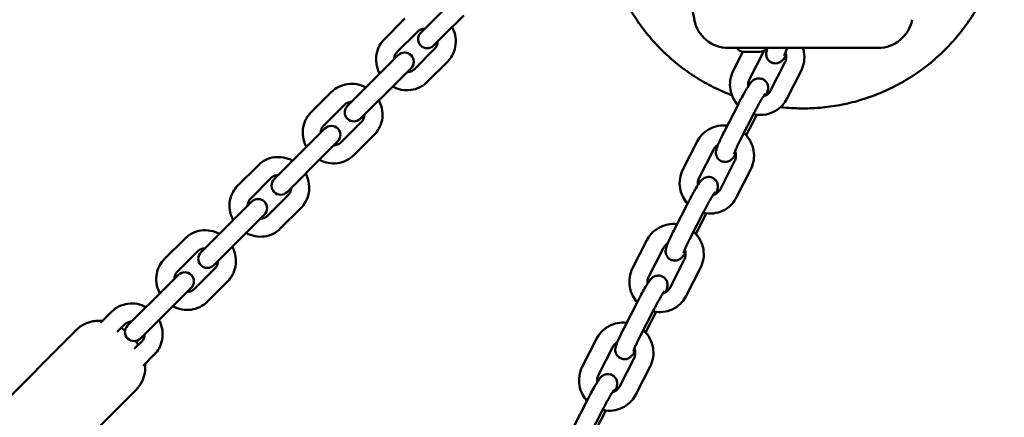
# Model space of a CAD drawing. Units: millimetres. Extents: x 320 to 13120, y 320 to 18688.
# Drawn here: x 4915 to 5240, y 13613 to 13745 of the extents above; entities that cross this region are included whole.
import ezdxf

# ---------------------------------------------------------------- set-up
doc = ezdxf.new("R2010")
doc.units = ezdxf.units.MM
doc.header["$LTSCALE"] = 32
doc.layers.add('Widoczne (ISO)', color=7, linetype='Continuous', lineweight=50)

msp = doc.modelspace()

# ---------------------------------------------------------------- linework, layer by layer
at = {"layer": 'Widoczne (ISO)'}
for p, q in [((5050.55, 13743.4), (5057.43, 13750.28)), ((5035.36, 13738.11), (5042.24, 13744.99)), ((5054.79, 13739.16), (5061.67, 13746.04)), ((5039.6, 13733.87), (5046.48, 13740.75)), ((5050.55, 13743.4), (5047.47, 13740.32)), ((5051.71, 13736.08), (5054.79, 13739.16)), ((5052.13, 13735.09), (5045.26, 13728.21)), ((5160.88, 13734.22), (5156.15, 13724.96)), ((5040.01, 13732.86), (5033.19, 13726.05)), ((5154.03, 13734), (5150.81, 13727.69)), ((5159.64, 13733.99), (5154.26, 13733.99)), ((5037.44, 13721.81), (5044.25, 13728.62)), ((5056.38, 13730.85), (5049.5, 13723.97)), ((5163.18, 13721.22), (5167.91, 13730.48)), ((5168.53, 13718.49), (5173.25, 13727.75)), ((5026.32, 13719.17), (5033.19, 13726.05)), ((5030.56, 13714.93), (5037.44, 13721.81)), ((5011.12, 13713.88), (5018, 13720.75)), ((5026.32, 13719.17), (5023.23, 13716.09)), ((5015.37, 13709.63), (5022.24, 13716.51)), ((5027.48, 13711.84), (5030.56, 13714.93)), ((5152.49, 13716.74), (5147.77, 13707.48)), ((5157.84, 13714.01), (5153.12, 13704.75)), ((5155.09, 13706.39), (5158.56, 13713.19)), ((5015.78, 13708.63), (5008.96, 13701.81)), ((5027.9, 13710.85), (5021.02, 13703.98)), ((5032.14, 13706.61), (5025.27, 13699.73)), ((5002.08, 13694.94), (5008.96, 13701.81)), ((5013.2, 13697.57), (5020.02, 13704.39)), ((5138.89, 13704.32), (5134.17, 13695.06)), ((5144.24, 13701.59), (5139.52, 13692.33)), ((4986.89, 13689.64), (4993.77, 13696.52)), ((5006.33, 13690.69), (5013.2, 13697.57)), ((5146.55, 13688.59), (5151.27, 13697.85)), ((5151.89, 13685.86), (5156.61, 13695.12)), ((4991.13, 13685.4), (4998.01, 13692.28)), ((5002.08, 13694.94), (4999, 13691.85)), ((5003.24, 13687.61), (5006.33, 13690.69)), ((5003.67, 13686.62), (4996.79, 13679.74)), ((4991.54, 13684.39), (4984.73, 13677.58)), ((5007.91, 13682.38), (5001.03, 13675.5)), ((5135.85, 13684.11), (5131.13, 13674.85)), ((4988.97, 13673.34), (4995.78, 13680.15)), ((5141.2, 13681.38), (5136.48, 13672.12)), ((5138.45, 13673.76), (5141.92, 13680.56)), ((4977.85, 13670.7), (4984.73, 13677.58)), ((4962.65, 13665.41), (4969.53, 13672.28)), ((4982.09, 13666.46), (4988.97, 13673.34)), ((4977.85, 13670.7), (4974.76, 13667.62)), ((5122.25, 13671.69), (5117.53, 13662.43)), ((4966.9, 13661.17), (4973.77, 13668.04)), ((4979.01, 13663.37), (4982.09, 13666.46)), ((5127.6, 13668.96), (5122.88, 13659.7)), ((5129.91, 13655.96), (5134.63, 13665.22)), ((4967.31, 13660.16), (4960.49, 13653.34)), ((4979.43, 13662.39), (4972.55, 13655.51)), ((5135.25, 13653.23), (5139.97, 13662.49)), ((4983.67, 13658.14), (4976.8, 13651.27)), ((4953.61, 13646.47), (4960.49, 13653.34)), ((4964.73, 13649.1), (4971.55, 13655.92)), ((5119.22, 13651.48), (5114.49, 13642.22)), ((4941.52, 13644.28), (4945.3, 13648.05)), ((4953.61, 13646.47), (4950.53, 13643.38)), ((4957.86, 13642.22), (4964.73, 13649.1)), ((5124.56, 13648.75), (5119.84, 13639.49)), ((5121.81, 13641.13), (5125.28, 13647.93)), ((4947.08, 13641.34), (4949.54, 13643.81)), ((4933.46, 13641.87), (4907.26, 13615.67)), ((4954.77, 13639.14), (4957.86, 13642.22)), ((4955.2, 13638.15), (4952.73, 13635.69)), ((5105.62, 13639.06), (5100.89, 13629.8)), ((4959.44, 13633.91), (4955.67, 13630.13)), ((5110.96, 13636.33), (5106.24, 13627.07)), ((5113.27, 13623.33), (5117.99, 13632.59)), ((5118.61, 13620.6), (5123.33, 13629.86)), ((4953.25, 13622.07), (4927.05, 13595.87)), ((5102.58, 13618.85), (5097.86, 13609.59)), ((5107.92, 13616.12), (5103.2, 13606.86)), ((5105.17, 13608.49), (5108.64, 13615.3))]:
    msp.add_line(p, q, dxfattribs=at)
for centre, radius, start, end in [((5149.23, 13746.79), 11.5, 190.7915, 270), ((5198.65, 13746.79), 11.5, 270, 349.2581), ((5049.59, 13738.2), 3, 135, 315), ((5154.26, 13736.55), 2.56, 209.4845, 270), ((5159.64, 13736.55), 2.56, 270, 330.5155), ((5042.13, 13730.74), 3, 315, 135), ((5025.35, 13713.96), 3, 135, 315), ((5017.9, 13706.51), 3, 315, 135), ((5001.12, 13689.73), 3, 135, 315), ((4993.66, 13682.27), 3, 315, 135), ((4976.89, 13665.5), 3, 135, 315), ((4969.43, 13658.04), 3, 315, 135), ((4952.65, 13641.26), 3, 135, 315)]:
    msp.add_arc(centre, radius, start, end, dxfattribs=at)
for points, knots in [([(5166.42, 13715.72), (5166.81, 13715.67), (5167.19, 13715.63), (5169.75, 13715.38), (5171.9, 13715.29), (5176, 13715.29), (5178.14, 13715.38), (5182.5, 13715.8), (5184.71, 13716.13), (5189.09, 13717), (5191.26, 13717.55), (5195.45, 13718.84), (5197.47, 13719.57), (5201.25, 13721.14), (5203.2, 13722.05), (5207.07, 13724.12), (5209, 13725.27), (5212.72, 13727.76), (5214.51, 13729.1), (5217.9, 13731.9), (5219.48, 13733.35), (5222.39, 13736.26), (5223.84, 13737.86), (5226.63, 13741.25), (5227.97, 13743.06), (5230.46, 13746.79), (5231.61, 13748.73), (5233.67, 13752.61), (5234.58, 13754.56), (5236.16, 13758.37), (5236.89, 13760.4), (5238.18, 13764.62), (5238.73, 13766.8), (5239.6, 13771.22), (5239.93, 13773.45), (5240.35, 13777.83), (5240.45, 13779.99), (5240.45, 13782.05)], [19.013468, 19.013468, 19.013468, 19.013468, 19.121537, 19.121537, 19.736272, 19.736272, 20.351008, 20.351008, 20.965743, 20.965743, 21.580479, 21.580479, 22.195214, 22.195214, 22.811215, 22.811215, 23.427216, 23.427216, 24.043217, 24.043217, 24.659218, 24.659218, 25.276746, 25.276746, 25.894274, 25.894274, 26.511802, 26.511802, 27.12933, 27.12933, 27.748114, 27.748114, 28.366898, 28.366898, 28.985682, 28.985682, 29.604466, 29.604466, 29.604466, 29.604466]), ([(5107.61, 13777.44), (5107.65, 13776.84), (5107.7, 13776.24), (5107.96, 13773.45), (5108.29, 13771.22), (5109.16, 13766.8), (5109.72, 13764.62), (5111, 13760.4), (5111.74, 13758.37), (5113.31, 13754.56), (5114.22, 13752.61), (5116.28, 13748.73), (5117.43, 13746.79), (5119.92, 13743.06), (5121.26, 13741.25), (5124.05, 13737.86), (5125.51, 13736.26), (5128.41, 13733.35), (5130, 13731.9), (5133.38, 13729.1), (5135.17, 13727.76), (5138.89, 13725.27), (5140.82, 13724.12), (5144.69, 13722.05), (5146.64, 13721.14), (5149.14, 13720.1), (5149.75, 13719.86), (5150.38, 13719.62)], [10.317152, 10.317152, 10.317152, 10.317152, 10.486863, 10.486863, 11.105647, 11.105647, 11.724431, 11.724431, 12.343214, 12.343214, 12.960742, 12.960742, 13.57827, 13.57827, 14.195798, 14.195798, 14.813326, 14.813326, 15.429327, 15.429327, 16.045328, 16.045328, 16.661329, 16.661329, 17.27733, 17.27733, 17.473133, 17.473133, 17.473133, 17.473133]), ([(5046.48, 13740.75), (5046.77, 13741.04), (5047.12, 13741.27), (5047.9, 13741.58), (5048.31, 13741.66), (5048.77, 13741.66), (5048.79, 13741.66), (5048.81, 13741.66)], [4.712389, 4.712389, 4.712389, 4.712389, 5.0943636, 5.0943636, 5.4483162, 5.4483162, 5.4648767, 5.4648767, 5.4648767, 5.4648767]), ([(5057.83, 13742.19), (5057.88, 13742.08), (5057.94, 13741.97), (5058.47, 13740.9), (5058.8, 13739.87), (5059.1, 13737.77), (5059.09, 13736.71), (5058.71, 13734.67), (5058.36, 13733.69), (5057.46, 13732.09), (5056.96, 13731.43), (5056.38, 13730.85)], [6.594383, 6.594383, 6.594383, 6.594383, 6.632334, 6.632334, 6.961805, 6.961805, 7.285365, 7.285365, 7.600975, 7.600975, 7.853982, 7.853982, 7.853982, 7.853982]), ([(5033.91, 13726.76), (5033.85, 13726.87), (5033.79, 13726.98), (5033.26, 13728.05), (5032.94, 13729.09), (5032.63, 13731.19), (5032.65, 13732.25), (5033.02, 13734.29), (5033.37, 13735.27), (5034.28, 13736.87), (5034.78, 13737.53), (5035.36, 13738.11)], [3.452791, 3.452791, 3.452791, 3.452791, 3.490741, 3.490741, 3.820213, 3.820213, 4.143773, 4.143773, 4.459382, 4.459382, 4.712389, 4.712389, 4.712389, 4.712389]), ([(5053.05, 13737.42), (5053.05, 13737.26), (5053.04, 13737.11), (5052.98, 13736.56), (5052.87, 13736.2), (5052.55, 13735.58), (5052.36, 13735.32), (5052.13, 13735.09)], [7.1014939, 7.1014939, 7.1014939, 7.1014939, 7.229451, 7.229451, 7.5562975, 7.5562975, 7.8539816, 7.8539816, 7.8539816, 7.8539816]), ([(5149.23, 13735.29), (5149.23, 13735.29), (5149.23, 13735.29), (5149.27, 13735.29), (5149.38, 13735.29), (5149.77, 13735.29), (5150.06, 13735.29), (5151.03, 13735.29), (5151.84, 13735.29), (5153.63, 13735.29), (5154.53, 13735.29), (5156.78, 13735.29), (5158.19, 13735.29), (5160.04, 13735.29), (5160.42, 13735.29), (5160.81, 13735.29)], [0.230734, 0.230734, 0.230734, 0.230734, 0.276417, 0.276417, 0.552829, 0.552829, 0.843471, 0.843471, 1.297117, 1.297117, 1.64968, 1.64968, 2.098571, 2.098571, 2.215225, 2.215225, 2.215225, 2.215225]), ([(5160.81, 13735.29), (5163.04, 13735.29), (5165.27, 13735.29), (5169.65, 13735.29), (5171.8, 13735.29), (5173.95, 13735.29), (5176.15, 13735.29), (5178.35, 13735.29), (5182.72, 13735.29), (5184.9, 13735.29), (5187.08, 13735.29)], [0, 0, 0, 0, 0.674894, 0.674894, 1.319336, 1.319336, 1.319336, 1.979005, 1.979005, 2.638673, 2.638673, 2.638673, 2.638673]), ([(5162.18, 13735.29), (5162.1, 13735.08), (5162.03, 13734.87), (5161.89, 13734.46), (5161.83, 13734.26), (5161.75, 13733.85), (5161.72, 13733.68), (5161.7, 13733.24), (5161.69, 13732.97), (5161.86, 13732.26), (5161.98, 13731.89), (5162.46, 13731.21), (5162.73, 13730.93), (5163.34, 13730.52), (5163.65, 13730.38), (5164.27, 13730.21), (5164.58, 13730.18), (5165.17, 13730.2), (5165.43, 13730.25), (5165.93, 13730.4), (5166.13, 13730.51), (5166.5, 13730.72), (5166.64, 13730.82), (5166.91, 13731.04), (5167.02, 13731.15), (5167.33, 13731.47), (5167.47, 13731.66), (5167.84, 13732.16), (5168.06, 13732.47), (5168.29, 13732.84)], [5.592006, 5.592006, 5.592006, 5.592006, 5.747752, 5.747752, 5.904832, 5.904832, 5.987062, 5.987062, 6.058426, 6.058426, 6.10396, 6.10396, 6.132974, 6.132974, 6.156516, 6.156516, 6.180868, 6.180868, 6.210879, 6.210879, 6.251948, 6.251948, 6.306481, 6.306481, 6.385021, 6.385021, 6.567391, 6.567391, 6.83013, 6.83013, 6.83013, 6.83013]), ([(5168.73, 13735.29), (5168.52, 13734.86), (5168.34, 13734.45), (5168, 13733.69), (5167.86, 13733.34), (5167.73, 13733.01), (5167.7, 13732.93), (5167.67, 13732.83), (5167.66, 13732.8), (5167.66, 13732.78), (5167.66, 13732.78), (5167.66, 13732.78)], [5.0785505, 5.0785505, 5.0785505, 5.0785505, 5.3263232, 5.3263232, 5.6115973, 5.6115973, 5.7234851, 5.7234851, 5.8096306, 5.8096306, 5.8300542, 5.8300542, 5.8300542, 5.8300542]), ([(5173.25, 13727.75), (5173.73, 13728.69), (5174.06, 13729.71), (5174.38, 13731.81), (5174.37, 13732.88), (5174.12, 13734.39), (5174.01, 13734.85), (5173.86, 13735.29)], [4.712389, 4.712389, 4.712389, 4.712389, 5.0311757, 5.0311757, 5.3512161, 5.3512161, 5.4919987, 5.4919987, 5.4919987, 5.4919987]), ([(5187.08, 13735.29), (5187.88, 13735.29), (5188.67, 13735.29), (5190.2, 13735.29), (5190.95, 13735.29), (5193.12, 13735.29), (5194.44, 13735.29), (5196.04, 13735.29), (5196.52, 13735.29), (5197.76, 13735.29), (5198.29, 13735.29), (5198.61, 13735.29), (5198.65, 13735.29), (5198.65, 13735.29)], [0, 0, 0, 0, 0.239507, 0.239507, 0.479014, 0.479014, 0.981741, 0.981741, 1.245272, 1.245272, 1.776942, 1.776942, 1.983081, 1.983081, 1.983081, 1.983081]), ([(5038.68, 13731.54), (5038.68, 13731.69), (5038.69, 13731.85), (5038.76, 13732.39), (5038.87, 13732.76), (5039.18, 13733.38), (5039.37, 13733.64), (5039.6, 13733.87)], [3.9599012, 3.9599012, 3.9599012, 3.9599012, 4.0878584, 4.0878584, 4.4147048, 4.4147048, 4.712389, 4.712389, 4.712389, 4.712389]), ([(5167.91, 13730.48), (5168.1, 13730.85), (5168.23, 13731.26), (5168.35, 13732.11), (5168.35, 13732.54), (5168.22, 13733.24), (5168.15, 13733.51), (5168.04, 13733.77)], [4.712389, 4.712389, 4.712389, 4.712389, 5.037235, 5.037235, 5.356851, 5.356851, 5.5691722, 5.5691722, 5.5691722, 5.5691722]), ([(5045.26, 13728.21), (5044.97, 13727.92), (5044.61, 13727.69), (5043.84, 13727.38), (5043.42, 13727.3), (5042.97, 13727.29), (5042.95, 13727.29), (5042.92, 13727.29)], [1.5707963, 1.5707963, 1.5707963, 1.5707963, 1.9527709, 1.9527709, 2.3067236, 2.3067236, 2.3232841, 2.3232841, 2.3232841, 2.3232841]), ([(5150.81, 13727.69), (5150.33, 13726.75), (5150, 13725.73), (5149.68, 13723.63), (5149.69, 13722.55), (5150.04, 13720.46), (5150.39, 13719.43), (5151.28, 13717.74), (5151.77, 13717.05), (5152.33, 13716.42)], [1.570796, 1.570796, 1.570796, 1.570796, 1.889583, 1.889583, 2.209623, 2.209623, 2.530885, 2.530885, 2.784511, 2.784511, 2.784511, 2.784511]), ([(5161.67, 13719.63), (5161.84, 13720.03), (5161.98, 13720.39), (5162.16, 13720.95), (5162.22, 13721.15), (5162.3, 13721.57), (5162.32, 13721.73), (5162.35, 13722.18), (5162.36, 13722.44), (5162.19, 13723.16), (5162.07, 13723.53), (5161.59, 13724.21), (5161.32, 13724.49), (5160.71, 13724.9), (5160.4, 13725.04), (5159.78, 13725.21), (5159.47, 13725.24), (5158.88, 13725.22), (5158.62, 13725.16), (5158.12, 13725.01), (5157.91, 13724.91), (5157.55, 13724.7), (5157.41, 13724.6), (5157.14, 13724.37), (5157.03, 13724.27), (5156.72, 13723.94), (5156.58, 13723.76), (5156.17, 13723.21), (5155.91, 13722.81), (5155.27, 13721.8), (5154.89, 13721.16), (5154.13, 13719.82), (5153.75, 13719.13), (5153.07, 13717.86), (5152.78, 13717.3), (5152.49, 13716.74)], [2.336086, 2.336086, 2.336086, 2.336086, 2.606159, 2.606159, 2.763239, 2.763239, 2.84547, 2.84547, 2.916833, 2.916833, 2.962367, 2.962367, 2.991382, 2.991382, 3.014923, 3.014923, 3.039275, 3.039275, 3.069286, 3.069286, 3.110356, 3.110356, 3.164888, 3.164888, 3.243429, 3.243429, 3.425798, 3.425798, 3.739957, 3.739957, 4.112591, 4.112591, 4.448874, 4.448874, 4.712389, 4.712389, 4.712389, 4.712389]), ([(5156.15, 13724.96), (5155.96, 13724.59), (5155.83, 13724.17), (5155.71, 13723.37), (5155.71, 13722.98), (5155.77, 13722.59)], [1.5707963, 1.5707963, 1.5707963, 1.5707963, 1.8956424, 1.8956424, 2.1877517, 2.1877517, 2.1877517, 2.1877517]), ([(5018, 13720.75), (5018.7, 13721.46), (5019.53, 13722.04), (5021.32, 13722.92), (5022.3, 13723.21), (5024.31, 13723.48), (5025.35, 13723.45), (5027.4, 13723.07), (5028.41, 13722.71), (5029.34, 13722.21), (5029.34, 13722.2), (5029.35, 13722.2)], [4.712389, 4.712389, 4.712389, 4.712389, 5.019515, 5.019515, 5.32944, 5.32944, 5.64626, 5.64626, 5.97074, 5.97074, 5.971987, 5.971987, 5.971987, 5.971987]), ([(5049.5, 13723.97), (5048.8, 13723.26), (5047.97, 13722.68), (5046.18, 13721.8), (5045.2, 13721.51), (5043.19, 13721.24), (5042.15, 13721.27), (5040.1, 13721.65), (5039.09, 13722.01), (5038.16, 13722.52), (5038.16, 13722.52), (5038.15, 13722.52)], [1.570796, 1.570796, 1.570796, 1.570796, 1.877922, 1.877922, 2.187848, 2.187848, 2.504667, 2.504667, 2.829148, 2.829148, 2.830395, 2.830395, 2.830395, 2.830395]), ([(5160.76, 13719.25), (5161.05, 13719.33), (5161.33, 13719.44), (5161.96, 13719.79), (5162.3, 13720.05), (5162.82, 13720.62), (5163.03, 13720.91), (5163.18, 13721.22)], [3.8836706, 3.8836706, 3.8836706, 3.8836706, 4.1157507, 4.1157507, 4.4441226, 4.4441226, 4.712389, 4.712389, 4.712389, 4.712389]), ([(5033.59, 13717.96), (5033.65, 13717.85), (5033.71, 13717.74), (5034.24, 13716.67), (5034.56, 13715.63), (5034.87, 13713.53), (5034.85, 13712.47), (5034.48, 13710.43), (5034.13, 13709.46), (5033.22, 13707.85), (5032.72, 13707.19), (5032.14, 13706.61)], [6.594383, 6.594383, 6.594383, 6.594383, 6.632334, 6.632334, 6.961805, 6.961805, 7.285365, 7.285365, 7.600975, 7.600975, 7.853982, 7.853982, 7.853982, 7.853982]), ([(5157.51, 13713.38), (5157.83, 13713.3), (5158.15, 13713.24), (5159.53, 13713.07), (5160.61, 13713.1), (5162.68, 13713.51), (5163.69, 13713.88), (5165.53, 13714.92), (5166.36, 13715.58), (5167.64, 13717.01), (5168.14, 13717.72), (5168.53, 13718.49)], [3.397437, 3.397437, 3.397437, 3.397437, 3.495926, 3.495926, 3.815797, 3.815797, 4.134445, 4.134445, 4.452404, 4.452404, 4.712389, 4.712389, 4.712389, 4.712389]), ([(5161.31, 13720.06), (5161.31, 13720.06), (5161.3, 13720.06), (5161.27, 13720.02), (5161.22, 13719.95), (5161.06, 13719.71), (5160.92, 13719.51), (5160.57, 13718.96), (5160.34, 13718.57), (5159.81, 13717.67), (5159.5, 13717.14), (5158.87, 13715.99), (5158.54, 13715.37), (5158.09, 13714.51), (5157.96, 13714.26), (5157.84, 13714.01)], [3.309946, 3.309946, 3.309946, 3.309946, 3.359394, 3.359394, 3.498755, 3.498755, 3.710792, 3.710792, 3.981964, 3.981964, 4.280437, 4.280437, 4.588467, 4.588467, 4.712389, 4.712389, 4.712389, 4.712389]), ([(5022.24, 13716.51), (5022.54, 13716.8), (5022.89, 13717.04), (5023.66, 13717.34), (5024.08, 13717.42), (5024.53, 13717.43), (5024.56, 13717.43), (5024.58, 13717.43)], [4.712389, 4.712389, 4.712389, 4.712389, 5.0943636, 5.0943636, 5.4483162, 5.4483162, 5.4648767, 5.4648767, 5.4648767, 5.4648767]), ([(5009.68, 13702.53), (5009.62, 13702.64), (5009.56, 13702.75), (5009.03, 13703.82), (5008.7, 13704.85), (5008.4, 13706.95), (5008.41, 13708.02), (5008.79, 13710.06), (5009.14, 13711.03), (5010.04, 13712.64), (5010.54, 13713.3), (5011.12, 13713.88)], [3.452791, 3.452791, 3.452791, 3.452791, 3.490741, 3.490741, 3.820213, 3.820213, 4.143773, 4.143773, 4.459382, 4.459382, 4.712389, 4.712389, 4.712389, 4.712389]), ([(5028.82, 13713.19), (5028.82, 13713.03), (5028.81, 13712.87), (5028.74, 13712.33), (5028.63, 13711.97), (5028.32, 13711.35), (5028.13, 13711.08), (5027.9, 13710.85)], [7.1014939, 7.1014939, 7.1014939, 7.1014939, 7.229451, 7.229451, 7.5562975, 7.5562975, 7.8539816, 7.8539816, 7.8539816, 7.8539816]), ([(5014.45, 13707.3), (5014.45, 13707.46), (5014.46, 13707.62), (5014.52, 13708.16), (5014.64, 13708.52), (5014.95, 13709.14), (5015.14, 13709.41), (5015.37, 13709.63)], [3.9599012, 3.9599012, 3.9599012, 3.9599012, 4.0878584, 4.0878584, 4.4147048, 4.4147048, 4.712389, 4.712389, 4.712389, 4.712389]), ([(5148.86, 13709.62), (5147.84, 13709.74), (5146.79, 13709.7), (5144.74, 13709.3), (5143.73, 13708.93), (5141.9, 13707.89), (5141.06, 13707.23), (5139.78, 13705.8), (5139.28, 13705.09), (5138.89, 13704.32)], [6.645707, 6.645707, 6.645707, 6.645707, 6.95739, 6.95739, 7.276037, 7.276037, 7.593996, 7.593996, 7.853982, 7.853982, 7.853982, 7.853982]), ([(5147.77, 13707.48), (5147.41, 13706.78), (5147.07, 13706.09), (5146.45, 13704.78), (5146.17, 13704.17), (5145.68, 13703.02), (5145.48, 13702.52), (5145.25, 13701.83), (5145.19, 13701.63), (5145.11, 13701.22), (5145.09, 13701.05), (5145.06, 13700.61), (5145.05, 13700.34), (5145.22, 13699.63), (5145.34, 13699.26), (5145.82, 13698.58), (5146.09, 13698.3), (5146.7, 13697.89), (5147.01, 13697.75), (5147.64, 13697.58), (5147.94, 13697.55), (5148.53, 13697.57), (5148.79, 13697.62), (5149.3, 13697.77), (5149.5, 13697.88), (5149.86, 13698.09), (5150, 13698.19), (5150.27, 13698.41), (5150.38, 13698.52), (5150.69, 13698.84), (5150.83, 13699.03), (5151.2, 13699.53), (5151.42, 13699.84), (5151.65, 13700.21)], [4.712389, 4.712389, 4.712389, 4.712389, 5.042685, 5.042685, 5.379529, 5.379529, 5.747752, 5.747752, 5.904832, 5.904832, 5.987062, 5.987062, 6.058426, 6.058426, 6.10396, 6.10396, 6.132974, 6.132974, 6.156516, 6.156516, 6.180868, 6.180868, 6.210879, 6.210879, 6.251948, 6.251948, 6.306481, 6.306481, 6.385021, 6.385021, 6.567391, 6.567391, 6.83013, 6.83013, 6.83013, 6.83013]), ([(5156.61, 13695.12), (5157.09, 13696.06), (5157.42, 13697.08), (5157.74, 13699.18), (5157.73, 13700.25), (5157.38, 13702.35), (5157.03, 13703.38), (5156.03, 13705.27), (5155.38, 13706.13), (5154.52, 13706.96), (5154.43, 13707.05), (5154.33, 13707.14)], [4.712389, 4.712389, 4.712389, 4.712389, 5.031176, 5.031176, 5.351216, 5.351216, 5.672478, 5.672478, 5.994458, 5.994458, 6.033156, 6.033156, 6.033156, 6.033156]), ([(5021.02, 13703.98), (5020.73, 13703.68), (5020.38, 13703.45), (5019.6, 13703.15), (5019.19, 13703.06), (5018.73, 13703.06), (5018.71, 13703.06), (5018.69, 13703.06)], [1.5707963, 1.5707963, 1.5707963, 1.5707963, 1.9527709, 1.9527709, 2.3067236, 2.3067236, 2.3232841, 2.3232841, 2.3232841, 2.3232841]), ([(5145.75, 13703.18), (5145.41, 13702.98), (5145.1, 13702.74), (5144.6, 13702.19), (5144.4, 13701.9), (5144.24, 13701.59)], [7.2817059, 7.2817059, 7.2817059, 7.2817059, 7.5857152, 7.5857152, 7.8539816, 7.8539816, 7.8539816, 7.8539816]), ([(5153.12, 13704.75), (5152.8, 13704.13), (5152.5, 13703.53), (5151.97, 13702.41), (5151.73, 13701.9), (5151.36, 13701.06), (5151.22, 13700.71), (5151.09, 13700.38), (5151.06, 13700.3), (5151.03, 13700.2), (5151.02, 13700.17), (5151.02, 13700.15), (5151.02, 13700.15), (5151.02, 13700.15)], [4.712389, 4.712389, 4.712389, 4.712389, 5.022101, 5.022101, 5.326323, 5.326323, 5.611597, 5.611597, 5.723485, 5.723485, 5.809631, 5.809631, 5.830054, 5.830054, 5.830054, 5.830054]), ([(4993.77, 13696.52), (4994.47, 13697.22), (4995.29, 13697.81), (4997.09, 13698.69), (4998.06, 13698.98), (5000.08, 13699.25), (5001.12, 13699.22), (5003.17, 13698.83), (5004.17, 13698.47), (5005.11, 13697.97), (5005.11, 13697.97), (5005.11, 13697.97)], [4.712389, 4.712389, 4.712389, 4.712389, 5.019515, 5.019515, 5.32944, 5.32944, 5.64626, 5.64626, 5.97074, 5.97074, 5.971987, 5.971987, 5.971987, 5.971987]), ([(5025.27, 13699.73), (5024.56, 13699.03), (5023.74, 13698.44), (5021.94, 13697.57), (5020.97, 13697.27), (5018.95, 13697.01), (5017.91, 13697.04), (5015.87, 13697.42), (5014.86, 13697.78), (5013.93, 13698.28), (5013.92, 13698.28), (5013.92, 13698.29)], [1.570796, 1.570796, 1.570796, 1.570796, 1.877922, 1.877922, 2.187848, 2.187848, 2.504667, 2.504667, 2.829148, 2.829148, 2.830395, 2.830395, 2.830395, 2.830395]), ([(5151.27, 13697.85), (5151.46, 13698.22), (5151.59, 13698.63), (5151.71, 13699.48), (5151.71, 13699.91), (5151.59, 13700.61), (5151.51, 13700.88), (5151.4, 13701.14)], [4.712389, 4.712389, 4.712389, 4.712389, 5.037235, 5.037235, 5.356851, 5.356851, 5.5691722, 5.5691722, 5.5691722, 5.5691722]), ([(4998.01, 13692.28), (4998.3, 13692.57), (4998.65, 13692.8), (4999.43, 13693.11), (4999.84, 13693.19), (5000.3, 13693.2), (5000.32, 13693.2), (5000.34, 13693.2)], [4.712389, 4.712389, 4.712389, 4.712389, 5.0943636, 5.0943636, 5.4483162, 5.4483162, 5.4648767, 5.4648767, 5.4648767, 5.4648767]), ([(5009.36, 13693.72), (5009.42, 13693.62), (5009.47, 13693.51), (5010, 13692.43), (5010.33, 13691.4), (5010.63, 13689.3), (5010.62, 13688.24), (5010.24, 13686.2), (5009.89, 13685.22), (5008.99, 13683.62), (5008.49, 13682.96), (5007.91, 13682.38)], [6.594383, 6.594383, 6.594383, 6.594383, 6.632334, 6.632334, 6.961805, 6.961805, 7.285365, 7.285365, 7.600975, 7.600975, 7.853982, 7.853982, 7.853982, 7.853982]), ([(5134.17, 13695.06), (5133.69, 13694.12), (5133.36, 13693.1), (5133.04, 13691), (5133.05, 13689.92), (5133.41, 13687.83), (5133.75, 13686.8), (5134.64, 13685.11), (5135.13, 13684.42), (5135.69, 13683.79)], [1.570796, 1.570796, 1.570796, 1.570796, 1.889583, 1.889583, 2.209623, 2.209623, 2.530885, 2.530885, 2.784511, 2.784511, 2.784511, 2.784511]), ([(5145.03, 13687), (5145.2, 13687.4), (5145.34, 13687.76), (5145.52, 13688.32), (5145.58, 13688.52), (5145.66, 13688.94), (5145.69, 13689.1), (5145.71, 13689.55), (5145.72, 13689.81), (5145.55, 13690.53), (5145.43, 13690.9), (5144.95, 13691.58), (5144.68, 13691.86), (5144.07, 13692.27), (5143.76, 13692.41), (5143.14, 13692.58), (5142.83, 13692.61), (5142.24, 13692.59), (5141.98, 13692.53), (5141.48, 13692.38), (5141.28, 13692.28), (5140.91, 13692.07), (5140.77, 13691.97), (5140.5, 13691.74), (5140.39, 13691.64), (5140.08, 13691.31), (5139.94, 13691.13), (5139.53, 13690.58), (5139.27, 13690.18), (5138.64, 13689.17), (5138.26, 13688.53), (5137.49, 13687.19), (5137.11, 13686.5), (5136.43, 13685.23), (5136.14, 13684.67), (5135.85, 13684.11)], [2.336086, 2.336086, 2.336086, 2.336086, 2.606159, 2.606159, 2.763239, 2.763239, 2.84547, 2.84547, 2.916833, 2.916833, 2.962367, 2.962367, 2.991382, 2.991382, 3.014923, 3.014923, 3.039275, 3.039275, 3.069286, 3.069286, 3.110356, 3.110356, 3.164888, 3.164888, 3.243429, 3.243429, 3.425798, 3.425798, 3.739957, 3.739957, 4.112591, 4.112591, 4.448874, 4.448874, 4.712389, 4.712389, 4.712389, 4.712389]), ([(5139.52, 13692.33), (5139.32, 13691.96), (5139.19, 13691.54), (5139.08, 13690.74), (5139.07, 13690.35), (5139.13, 13689.96)], [1.5707963, 1.5707963, 1.5707963, 1.5707963, 1.8956424, 1.8956424, 2.1877517, 2.1877517, 2.1877517, 2.1877517]), ([(4985.44, 13678.29), (4985.38, 13678.4), (4985.33, 13678.51), (4984.79, 13679.58), (4984.47, 13680.62), (4984.16, 13682.72), (4984.18, 13683.78), (4984.55, 13685.82), (4984.9, 13686.8), (4985.81, 13688.4), (4986.31, 13689.06), (4986.89, 13689.64)], [3.452791, 3.452791, 3.452791, 3.452791, 3.490741, 3.490741, 3.820213, 3.820213, 4.143773, 4.143773, 4.459382, 4.459382, 4.712389, 4.712389, 4.712389, 4.712389]), ([(5004.58, 13688.95), (5004.59, 13688.79), (5004.58, 13688.64), (5004.51, 13688.1), (5004.4, 13687.73), (5004.08, 13687.11), (5003.89, 13686.85), (5003.67, 13686.62)], [7.1014939, 7.1014939, 7.1014939, 7.1014939, 7.229451, 7.229451, 7.5562975, 7.5562975, 7.8539816, 7.8539816, 7.8539816, 7.8539816]), ([(5144.12, 13686.62), (5144.41, 13686.7), (5144.69, 13686.81), (5145.33, 13687.16), (5145.66, 13687.42), (5146.19, 13687.99), (5146.39, 13688.28), (5146.55, 13688.59)], [3.8836706, 3.8836706, 3.8836706, 3.8836706, 4.1157507, 4.1157507, 4.4441226, 4.4441226, 4.712389, 4.712389, 4.712389, 4.712389]), ([(4990.21, 13683.07), (4990.21, 13683.23), (4990.22, 13683.38), (4990.29, 13683.92), (4990.4, 13684.29), (4990.71, 13684.91), (4990.9, 13685.17), (4991.13, 13685.4)], [3.9599012, 3.9599012, 3.9599012, 3.9599012, 4.0878584, 4.0878584, 4.4147048, 4.4147048, 4.712389, 4.712389, 4.712389, 4.712389]), ([(5140.88, 13680.75), (5141.19, 13680.67), (5141.52, 13680.61), (5142.89, 13680.44), (5143.97, 13680.47), (5146.05, 13680.87), (5147.05, 13681.25), (5148.89, 13682.28), (5149.72, 13682.95), (5151.01, 13684.38), (5151.5, 13685.09), (5151.89, 13685.86)], [3.397437, 3.397437, 3.397437, 3.397437, 3.495926, 3.495926, 3.815797, 3.815797, 4.134445, 4.134445, 4.452404, 4.452404, 4.712389, 4.712389, 4.712389, 4.712389]), ([(5144.67, 13687.43), (5144.67, 13687.43), (5144.67, 13687.43), (5144.63, 13687.39), (5144.58, 13687.32), (5144.42, 13687.08), (5144.28, 13686.88), (5143.93, 13686.33), (5143.7, 13685.94), (5143.17, 13685.04), (5142.87, 13684.51), (5142.23, 13683.36), (5141.9, 13682.74), (5141.45, 13681.88), (5141.33, 13681.63), (5141.2, 13681.38)], [3.309946, 3.309946, 3.309946, 3.309946, 3.359394, 3.359394, 3.498755, 3.498755, 3.710792, 3.710792, 3.981964, 3.981964, 4.280437, 4.280437, 4.588467, 4.588467, 4.712389, 4.712389, 4.712389, 4.712389]), ([(4996.79, 13679.74), (4996.5, 13679.45), (4996.14, 13679.22), (4995.37, 13678.91), (4994.95, 13678.83), (4994.5, 13678.82), (4994.48, 13678.82), (4994.46, 13678.82)], [1.5707963, 1.5707963, 1.5707963, 1.5707963, 1.9527709, 1.9527709, 2.3067236, 2.3067236, 2.3232841, 2.3232841, 2.3232841, 2.3232841]), ([(5132.22, 13676.99), (5131.2, 13677.11), (5130.15, 13677.07), (5128.1, 13676.67), (5127.09, 13676.3), (5125.26, 13675.26), (5124.42, 13674.6), (5123.14, 13673.17), (5122.65, 13672.46), (5122.25, 13671.69)], [6.645707, 6.645707, 6.645707, 6.645707, 6.95739, 6.95739, 7.276037, 7.276037, 7.593996, 7.593996, 7.853982, 7.853982, 7.853982, 7.853982]), ([(4969.53, 13672.28), (4970.24, 13672.99), (4971.06, 13673.57), (4972.85, 13674.45), (4973.83, 13674.75), (4975.84, 13675.01), (4976.88, 13674.98), (4978.93, 13674.6), (4979.94, 13674.24), (4980.87, 13673.74), (4980.88, 13673.73), (4980.88, 13673.73)], [4.712389, 4.712389, 4.712389, 4.712389, 5.019515, 5.019515, 5.32944, 5.32944, 5.64626, 5.64626, 5.97074, 5.97074, 5.971987, 5.971987, 5.971987, 5.971987]), ([(5001.03, 13675.5), (5000.33, 13674.8), (4999.51, 13674.21), (4997.71, 13673.33), (4996.73, 13673.04), (4994.72, 13672.77), (4993.68, 13672.8), (4991.63, 13673.19), (4990.62, 13673.54), (4989.69, 13674.05), (4989.69, 13674.05), (4989.68, 13674.05)], [1.570796, 1.570796, 1.570796, 1.570796, 1.877922, 1.877922, 2.187848, 2.187848, 2.504667, 2.504667, 2.829148, 2.829148, 2.830395, 2.830395, 2.830395, 2.830395]), ([(5131.13, 13674.85), (5130.77, 13674.15), (5130.43, 13673.46), (5129.81, 13672.15), (5129.53, 13671.54), (5129.04, 13670.39), (5128.84, 13669.89), (5128.62, 13669.2), (5128.56, 13669), (5128.48, 13668.59), (5128.45, 13668.42), (5128.43, 13667.98), (5128.41, 13667.71), (5128.58, 13667), (5128.7, 13666.63), (5129.18, 13665.95), (5129.45, 13665.67), (5130.06, 13665.26), (5130.37, 13665.12), (5131, 13664.95), (5131.3, 13664.92), (5131.89, 13664.94), (5132.15, 13664.99), (5132.66, 13665.14), (5132.86, 13665.25), (5133.23, 13665.46), (5133.36, 13665.56), (5133.64, 13665.78), (5133.74, 13665.89), (5134.05, 13666.21), (5134.2, 13666.4), (5134.56, 13666.89), (5134.78, 13667.21), (5135.01, 13667.58)], [4.712389, 4.712389, 4.712389, 4.712389, 5.042685, 5.042685, 5.379529, 5.379529, 5.747752, 5.747752, 5.904832, 5.904832, 5.987062, 5.987062, 6.058426, 6.058426, 6.10396, 6.10396, 6.132974, 6.132974, 6.156516, 6.156516, 6.180868, 6.180868, 6.210879, 6.210879, 6.251948, 6.251948, 6.306481, 6.306481, 6.385021, 6.385021, 6.567391, 6.567391, 6.83013, 6.83013, 6.83013, 6.83013]), ([(5139.97, 13662.49), (5140.45, 13663.43), (5140.78, 13664.45), (5141.1, 13666.55), (5141.09, 13667.62), (5140.74, 13669.72), (5140.39, 13670.75), (5139.4, 13672.64), (5138.75, 13673.5), (5137.88, 13674.33), (5137.79, 13674.42), (5137.69, 13674.51)], [4.712389, 4.712389, 4.712389, 4.712389, 5.031176, 5.031176, 5.351216, 5.351216, 5.672478, 5.672478, 5.994458, 5.994458, 6.033156, 6.033156, 6.033156, 6.033156]), ([(4985.12, 13669.49), (4985.18, 13669.38), (4985.24, 13669.27), (4985.77, 13668.2), (4986.09, 13667.17), (4986.4, 13665.07), (4986.38, 13664), (4986.01, 13661.96), (4985.66, 13660.99), (4984.75, 13659.38), (4984.25, 13658.72), (4983.67, 13658.14)], [6.594383, 6.594383, 6.594383, 6.594383, 6.632334, 6.632334, 6.961805, 6.961805, 7.285365, 7.285365, 7.600975, 7.600975, 7.853982, 7.853982, 7.853982, 7.853982]), ([(5129.11, 13670.55), (5128.77, 13670.35), (5128.46, 13670.11), (5127.96, 13669.56), (5127.76, 13669.27), (5127.6, 13668.96)], [7.2817059, 7.2817059, 7.2817059, 7.2817059, 7.5857152, 7.5857152, 7.8539816, 7.8539816, 7.8539816, 7.8539816]), ([(5136.48, 13672.12), (5136.16, 13671.5), (5135.86, 13670.9), (5135.33, 13669.78), (5135.09, 13669.27), (5134.72, 13668.43), (5134.58, 13668.08), (5134.45, 13667.75), (5134.43, 13667.67), (5134.39, 13667.57), (5134.38, 13667.54), (5134.38, 13667.52), (5134.38, 13667.52), (5134.38, 13667.52)], [4.712389, 4.712389, 4.712389, 4.712389, 5.022101, 5.022101, 5.326323, 5.326323, 5.611597, 5.611597, 5.723485, 5.723485, 5.809631, 5.809631, 5.830054, 5.830054, 5.830054, 5.830054]), ([(4973.77, 13668.04), (4974.07, 13668.33), (4974.42, 13668.57), (4975.19, 13668.87), (4975.61, 13668.96), (4976.07, 13668.96), (4976.09, 13668.96), (4976.11, 13668.96)], [4.712389, 4.712389, 4.712389, 4.712389, 5.0943636, 5.0943636, 5.4483162, 5.4483162, 5.4648767, 5.4648767, 5.4648767, 5.4648767]), ([(5134.63, 13665.22), (5134.82, 13665.59), (5134.95, 13666), (5135.07, 13666.85), (5135.07, 13667.28), (5134.95, 13667.97), (5134.87, 13668.25), (5134.76, 13668.51)], [4.712389, 4.712389, 4.712389, 4.712389, 5.037235, 5.037235, 5.356851, 5.356851, 5.5691722, 5.5691722, 5.5691722, 5.5691722]), ([(4961.21, 13654.06), (4961.15, 13654.17), (4961.09, 13654.28), (4960.56, 13655.35), (4960.23, 13656.39), (4959.93, 13658.48), (4959.95, 13659.55), (4960.32, 13661.59), (4960.67, 13662.56), (4961.57, 13664.17), (4962.07, 13664.83), (4962.65, 13665.41)], [3.452791, 3.452791, 3.452791, 3.452791, 3.490741, 3.490741, 3.820213, 3.820213, 4.143773, 4.143773, 4.459382, 4.459382, 4.712389, 4.712389, 4.712389, 4.712389]), ([(4980.35, 13664.72), (4980.35, 13664.56), (4980.34, 13664.4), (4980.27, 13663.86), (4980.16, 13663.5), (4979.85, 13662.88), (4979.66, 13662.61), (4979.43, 13662.39)], [7.1014939, 7.1014939, 7.1014939, 7.1014939, 7.229451, 7.229451, 7.5562975, 7.5562975, 7.8539816, 7.8539816, 7.8539816, 7.8539816]), ([(4965.98, 13658.83), (4965.98, 13658.99), (4965.99, 13659.15), (4966.05, 13659.69), (4966.17, 13660.05), (4966.48, 13660.67), (4966.67, 13660.94), (4966.9, 13661.17)], [3.9599012, 3.9599012, 3.9599012, 3.9599012, 4.0878584, 4.0878584, 4.4147048, 4.4147048, 4.712389, 4.712389, 4.712389, 4.712389]), ([(5117.53, 13662.43), (5117.05, 13661.49), (5116.72, 13660.47), (5116.4, 13658.37), (5116.41, 13657.29), (5116.77, 13655.2), (5117.11, 13654.17), (5118, 13652.48), (5118.49, 13651.79), (5119.06, 13651.16)], [1.570796, 1.570796, 1.570796, 1.570796, 1.889583, 1.889583, 2.209623, 2.209623, 2.530885, 2.530885, 2.784511, 2.784511, 2.784511, 2.784511]), ([(5128.39, 13654.37), (5128.56, 13654.77), (5128.7, 13655.13), (5128.88, 13655.69), (5128.94, 13655.89), (5129.02, 13656.31), (5129.05, 13656.47), (5129.07, 13656.92), (5129.08, 13657.18), (5128.91, 13657.9), (5128.79, 13658.27), (5128.31, 13658.95), (5128.04, 13659.23), (5127.43, 13659.64), (5127.12, 13659.78), (5126.5, 13659.95), (5126.19, 13659.98), (5125.6, 13659.96), (5125.34, 13659.9), (5124.84, 13659.75), (5124.64, 13659.65), (5124.27, 13659.44), (5124.13, 13659.34), (5123.86, 13659.11), (5123.75, 13659.01), (5123.44, 13658.68), (5123.3, 13658.5), (5122.89, 13657.94), (5122.63, 13657.55), (5122, 13656.54), (5121.62, 13655.9), (5120.85, 13654.56), (5120.47, 13653.87), (5119.8, 13652.6), (5119.5, 13652.04), (5119.22, 13651.48)], [2.336086, 2.336086, 2.336086, 2.336086, 2.606159, 2.606159, 2.763239, 2.763239, 2.84547, 2.84547, 2.916833, 2.916833, 2.962367, 2.962367, 2.991382, 2.991382, 3.014923, 3.014923, 3.039275, 3.039275, 3.069286, 3.069286, 3.110356, 3.110356, 3.164888, 3.164888, 3.243429, 3.243429, 3.425798, 3.425798, 3.739957, 3.739957, 4.112591, 4.112591, 4.448874, 4.448874, 4.712389, 4.712389, 4.712389, 4.712389]), ([(5122.88, 13659.7), (5122.69, 13659.33), (5122.55, 13658.91), (5122.44, 13658.11), (5122.44, 13657.72), (5122.49, 13657.33)], [1.5707963, 1.5707963, 1.5707963, 1.5707963, 1.8956424, 1.8956424, 2.1877517, 2.1877517, 2.1877517, 2.1877517]), ([(4972.55, 13655.51), (4972.26, 13655.22), (4971.91, 13654.98), (4971.14, 13654.68), (4970.72, 13654.59), (4970.26, 13654.59), (4970.24, 13654.59), (4970.22, 13654.59)], [1.5707963, 1.5707963, 1.5707963, 1.5707963, 1.9527709, 1.9527709, 2.3067236, 2.3067236, 2.3232841, 2.3232841, 2.3232841, 2.3232841]), ([(5124.24, 13648.12), (5124.56, 13648.04), (5124.88, 13647.98), (5126.25, 13647.81), (5127.33, 13647.84), (5129.41, 13648.24), (5130.41, 13648.62), (5132.25, 13649.65), (5133.08, 13650.32), (5134.37, 13651.75), (5134.86, 13652.46), (5135.25, 13653.23)], [3.397437, 3.397437, 3.397437, 3.397437, 3.495926, 3.495926, 3.815797, 3.815797, 4.134445, 4.134445, 4.452404, 4.452404, 4.712389, 4.712389, 4.712389, 4.712389]), ([(5128.03, 13654.8), (5128.03, 13654.8), (5128.03, 13654.8), (5127.99, 13654.76), (5127.94, 13654.69), (5127.78, 13654.45), (5127.64, 13654.25), (5127.29, 13653.7), (5127.06, 13653.31), (5126.53, 13652.41), (5126.23, 13651.88), (5125.6, 13650.73), (5125.27, 13650.11), (5124.81, 13649.25), (5124.69, 13649), (5124.56, 13648.75)], [3.309946, 3.309946, 3.309946, 3.309946, 3.359394, 3.359394, 3.498755, 3.498755, 3.710792, 3.710792, 3.981964, 3.981964, 4.280437, 4.280437, 4.588467, 4.588467, 4.712389, 4.712389, 4.712389, 4.712389]), ([(5127.48, 13653.99), (5127.77, 13654.07), (5128.05, 13654.18), (5128.69, 13654.52), (5129.03, 13654.79), (5129.55, 13655.36), (5129.75, 13655.65), (5129.91, 13655.96)], [3.8836706, 3.8836706, 3.8836706, 3.8836706, 4.1157507, 4.1157507, 4.4441226, 4.4441226, 4.712389, 4.712389, 4.712389, 4.712389]), ([(4945.3, 13648.05), (4946, 13648.75), (4946.82, 13649.34), (4948.62, 13650.22), (4949.59, 13650.51), (4951.61, 13650.78), (4952.65, 13650.75), (4954.7, 13650.36), (4955.7, 13650.01), (4956.64, 13649.5), (4956.64, 13649.5), (4956.65, 13649.5)], [4.712389, 4.712389, 4.712389, 4.712389, 5.019515, 5.019515, 5.32944, 5.32944, 5.64626, 5.64626, 5.97074, 5.97074, 5.971987, 5.971987, 5.971987, 5.971987]), ([(4976.8, 13651.27), (4976.09, 13650.56), (4975.27, 13649.98), (4973.48, 13649.1), (4972.5, 13648.8), (4970.49, 13648.54), (4969.44, 13648.57), (4967.4, 13648.95), (4966.39, 13649.31), (4965.46, 13649.81), (4965.45, 13649.82), (4965.45, 13649.82)], [1.570796, 1.570796, 1.570796, 1.570796, 1.877922, 1.877922, 2.187848, 2.187848, 2.504667, 2.504667, 2.829148, 2.829148, 2.830395, 2.830395, 2.830395, 2.830395]), ([(4942.18, 13644.94), (4941.7, 13644.98), (4941.17, 13645), (4939.39, 13644.92), (4937.94, 13644.67), (4935.38, 13643.46), (4934.34, 13642.75), (4933.46, 13641.87)], [4.2837377, 4.2837377, 4.2837377, 4.2837377, 4.3804573, 4.3804573, 4.5787799, 4.5787799, 4.712389, 4.712389, 4.712389, 4.712389]), ([(4949.54, 13643.81), (4949.83, 13644.1), (4950.19, 13644.33), (4950.96, 13644.64), (4951.37, 13644.72), (4951.83, 13644.73), (4951.85, 13644.73), (4951.87, 13644.73)], [4.712389, 4.712389, 4.712389, 4.712389, 5.0943636, 5.0943636, 5.4483162, 5.4483162, 5.4648767, 5.4648767, 5.4648767, 5.4648767]), ([(4960.89, 13645.26), (4960.95, 13645.15), (4961, 13645.04), (4961.53, 13643.97), (4961.86, 13642.93), (4962.16, 13640.83), (4962.15, 13639.77), (4961.77, 13637.73), (4961.42, 13636.75), (4960.52, 13635.15), (4960.02, 13634.49), (4959.44, 13633.91)], [6.594383, 6.594383, 6.594383, 6.594383, 6.632334, 6.632334, 6.961805, 6.961805, 7.285365, 7.285365, 7.600975, 7.600975, 7.853982, 7.853982, 7.853982, 7.853982]), ([(5115.59, 13644.36), (5114.56, 13644.48), (5113.51, 13644.44), (5111.46, 13644.04), (5110.46, 13643.67), (5108.62, 13642.63), (5107.78, 13641.97), (5106.5, 13640.54), (5106.01, 13639.83), (5105.62, 13639.06)], [6.645707, 6.645707, 6.645707, 6.645707, 6.95739, 6.95739, 7.276037, 7.276037, 7.593996, 7.593996, 7.853982, 7.853982, 7.853982, 7.853982]), ([(4956.12, 13640.48), (4956.12, 13640.32), (4956.11, 13640.17), (4956.04, 13639.63), (4955.93, 13639.26), (4955.62, 13638.64), (4955.42, 13638.38), (4955.2, 13638.15)], [7.1014939, 7.1014939, 7.1014939, 7.1014939, 7.229451, 7.229451, 7.5562975, 7.5562975, 7.8539816, 7.8539816, 7.8539816, 7.8539816]), ([(5114.49, 13642.22), (5114.14, 13641.52), (5113.8, 13640.83), (5113.17, 13639.52), (5112.89, 13638.91), (5112.4, 13637.76), (5112.2, 13637.26), (5111.98, 13636.57), (5111.92, 13636.37), (5111.84, 13635.96), (5111.81, 13635.79), (5111.79, 13635.35), (5111.78, 13635.08), (5111.95, 13634.37), (5112.06, 13634), (5112.55, 13633.32), (5112.81, 13633.04), (5113.42, 13632.63), (5113.74, 13632.49), (5114.36, 13632.32), (5114.66, 13632.29), (5115.25, 13632.31), (5115.52, 13632.36), (5116.02, 13632.51), (5116.22, 13632.62), (5116.59, 13632.83), (5116.72, 13632.93), (5117, 13633.15), (5117.1, 13633.26), (5117.41, 13633.58), (5117.56, 13633.77), (5117.92, 13634.26), (5118.14, 13634.58), (5118.38, 13634.95)], [4.712389, 4.712389, 4.712389, 4.712389, 5.042685, 5.042685, 5.379529, 5.379529, 5.747752, 5.747752, 5.904832, 5.904832, 5.987062, 5.987062, 6.058426, 6.058426, 6.10396, 6.10396, 6.132974, 6.132974, 6.156516, 6.156516, 6.180868, 6.180868, 6.210879, 6.210879, 6.251948, 6.251948, 6.306481, 6.306481, 6.385021, 6.385021, 6.567391, 6.567391, 6.83013, 6.83013, 6.83013, 6.83013]), ([(5123.33, 13629.86), (5123.82, 13630.8), (5124.14, 13631.82), (5124.46, 13633.92), (5124.45, 13634.99), (5124.1, 13637.09), (5123.75, 13638.12), (5122.76, 13640.01), (5122.11, 13640.87), (5121.25, 13641.7), (5121.15, 13641.79), (5121.06, 13641.88)], [4.712389, 4.712389, 4.712389, 4.712389, 5.031176, 5.031176, 5.351216, 5.351216, 5.672478, 5.672478, 5.994458, 5.994458, 6.033156, 6.033156, 6.033156, 6.033156]), ([(4954.03, 13636.99), (4954.02, 13637.01), (4954, 13637.04), (4953.7, 13637.5), (4953.4, 13637.9), (4953.1, 13638.29)], [2.6334619, 2.6334619, 2.6334619, 2.6334619, 2.6442349, 2.6442349, 2.8323137, 2.8323137, 2.8323137, 2.8323137]), ([(5112.47, 13637.92), (5112.13, 13637.72), (5111.82, 13637.48), (5111.32, 13636.93), (5111.12, 13636.64), (5110.96, 13636.33)], [7.2817059, 7.2817059, 7.2817059, 7.2817059, 7.5857152, 7.5857152, 7.8539816, 7.8539816, 7.8539816, 7.8539816]), ([(5119.84, 13639.49), (5119.52, 13638.87), (5119.22, 13638.27), (5118.69, 13637.15), (5118.46, 13636.64), (5118.08, 13635.8), (5117.94, 13635.45), (5117.81, 13635.12), (5117.79, 13635.04), (5117.75, 13634.94), (5117.74, 13634.91), (5117.74, 13634.89), (5117.74, 13634.89), (5117.74, 13634.89)], [4.712389, 4.712389, 4.712389, 4.712389, 5.022101, 5.022101, 5.326323, 5.326323, 5.611597, 5.611597, 5.723485, 5.723485, 5.809631, 5.809631, 5.830054, 5.830054, 5.830054, 5.830054]), ([(5117.99, 13632.59), (5118.18, 13632.96), (5118.31, 13633.37), (5118.44, 13634.22), (5118.43, 13634.64), (5118.31, 13635.34), (5118.23, 13635.62), (5118.12, 13635.88)], [4.712389, 4.712389, 4.712389, 4.712389, 5.037235, 5.037235, 5.356851, 5.356851, 5.5691722, 5.5691722, 5.5691722, 5.5691722]), ([(4953.25, 13622.07), (4954.06, 13622.87), (4954.72, 13623.81), (4955.72, 13625.76), (4956.03, 13626.77), (4956.41, 13628.84), (4956.41, 13629.83), (4956.33, 13630.72), (4956.33, 13630.76), (4956.32, 13630.79)], [1.5707963, 1.5707963, 1.5707963, 1.5707963, 1.6924276, 1.6924276, 1.8247885, 1.8247885, 1.9921538, 1.9921538, 1.9994476, 1.9994476, 1.9994476, 1.9994476]), ([(5100.89, 13629.8), (5100.41, 13628.86), (5100.09, 13627.84), (5099.77, 13625.74), (5099.77, 13624.66), (5100.13, 13622.56), (5100.48, 13621.54), (5101.37, 13619.85), (5101.85, 13619.16), (5102.42, 13618.53)], [1.570796, 1.570796, 1.570796, 1.570796, 1.889583, 1.889583, 2.209623, 2.209623, 2.530885, 2.530885, 2.784511, 2.784511, 2.784511, 2.784511]), ([(5111.76, 13621.74), (5111.92, 13622.14), (5112.06, 13622.5), (5112.24, 13623.06), (5112.3, 13623.26), (5112.38, 13623.68), (5112.41, 13623.84), (5112.43, 13624.29), (5112.44, 13624.55), (5112.27, 13625.27), (5112.15, 13625.64), (5111.67, 13626.32), (5111.4, 13626.6), (5110.8, 13627.01), (5110.48, 13627.15), (5109.86, 13627.32), (5109.55, 13627.35), (5108.97, 13627.33), (5108.7, 13627.27), (5108.2, 13627.12), (5108, 13627.02), (5107.63, 13626.81), (5107.49, 13626.71), (5107.22, 13626.48), (5107.11, 13626.38), (5106.8, 13626.05), (5106.66, 13625.87), (5106.25, 13625.31), (5105.99, 13624.92), (5105.36, 13623.91), (5104.98, 13623.27), (5104.21, 13621.93), (5103.83, 13621.24), (5103.16, 13619.97), (5102.86, 13619.41), (5102.58, 13618.85)], [2.336086, 2.336086, 2.336086, 2.336086, 2.606159, 2.606159, 2.763239, 2.763239, 2.84547, 2.84547, 2.916833, 2.916833, 2.962367, 2.962367, 2.991382, 2.991382, 3.014923, 3.014923, 3.039275, 3.039275, 3.069286, 3.069286, 3.110356, 3.110356, 3.164888, 3.164888, 3.243429, 3.243429, 3.425798, 3.425798, 3.739957, 3.739957, 4.112591, 4.112591, 4.448874, 4.448874, 4.712389, 4.712389, 4.712389, 4.712389]), ([(5106.24, 13627.07), (5106.05, 13626.69), (5105.92, 13626.28), (5105.8, 13625.48), (5105.8, 13625.09), (5105.85, 13624.7)], [1.5707963, 1.5707963, 1.5707963, 1.5707963, 1.8956424, 1.8956424, 2.1877517, 2.1877517, 2.1877517, 2.1877517]), ([(5107.6, 13615.49), (5107.92, 13615.41), (5108.24, 13615.35), (5109.62, 13615.18), (5110.69, 13615.21), (5112.77, 13615.61), (5113.77, 13615.99), (5115.61, 13617.02), (5116.44, 13617.69), (5117.73, 13619.12), (5118.22, 13619.83), (5118.61, 13620.6)], [3.397437, 3.397437, 3.397437, 3.397437, 3.495926, 3.495926, 3.815797, 3.815797, 4.134445, 4.134445, 4.452404, 4.452404, 4.712389, 4.712389, 4.712389, 4.712389]), ([(5111.39, 13622.17), (5111.39, 13622.17), (5111.39, 13622.17), (5111.36, 13622.13), (5111.3, 13622.06), (5111.14, 13621.82), (5111, 13621.62), (5110.65, 13621.07), (5110.42, 13620.68), (5109.89, 13619.78), (5109.59, 13619.25), (5108.96, 13618.1), (5108.63, 13617.48), (5108.18, 13616.62), (5108.05, 13616.37), (5107.92, 13616.12)], [3.309946, 3.309946, 3.309946, 3.309946, 3.359394, 3.359394, 3.498755, 3.498755, 3.710792, 3.710792, 3.981964, 3.981964, 4.280437, 4.280437, 4.588467, 4.588467, 4.712389, 4.712389, 4.712389, 4.712389]), ([(5110.84, 13621.36), (5111.13, 13621.44), (5111.41, 13621.55), (5112.05, 13621.89), (5112.39, 13622.16), (5112.91, 13622.73), (5113.11, 13623.02), (5113.27, 13623.33)], [3.8836706, 3.8836706, 3.8836706, 3.8836706, 4.1157507, 4.1157507, 4.4441226, 4.4441226, 4.712389, 4.712389, 4.712389, 4.712389])]:
    msp.add_open_spline(points, degree=3, knots=knots, dxfattribs=at)
for points in [[(5137.94, 13744.64), (5136.44, 13752.48), (5134.93, 13760.38), (5133.39, 13768.19)], [(5160.95, 13734.36), (5160.92, 13734.31), (5160.9, 13734.27), (5160.88, 13734.22)], [(4949.68, 13641.71), (4949.27, 13642.03), (4948.84, 13642.34), (4948.38, 13642.65)]]:
    msp.add_open_spline(points, degree=3, dxfattribs=at)

doc.saveas('drawing.dxf')
